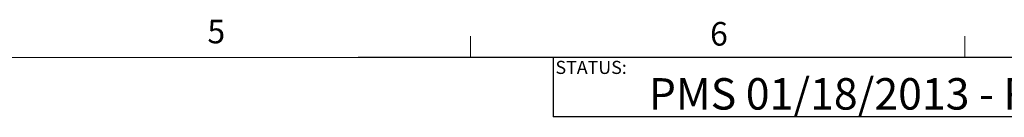
# Model space of a CAD drawing. Units: inches. Extents: x 8 to 265, y 4 to 173.
# Drawn here: x 139 to 202, y 166 to 173 of the extents above; entities that cross this region are included whole.
import ezdxf

# ---------------------------------------------------------------- set-up
doc = ezdxf.new("R2010")
doc.units = ezdxf.units.IN
doc.header["$LTSCALE"] = 16
doc.header["$MEASUREMENT"] = 0
doc.layers.add('LAYER_1', color=5, linetype='Continuous')
doc.layers.add('SLD-0', color=179, linetype='Continuous')
doc.styles.add('SLDTEXTSTYLE0', font='TXT', dxfattribs={"width": 0.75})

msp = doc.modelspace()

# ---------------------------------------------------------------- linework, layer by layer
at = {"color": 7, "linetype": 'Continuous', "lineweight": 0}
for p, q in [((167.516, 170.273), (167.516, 171.63)), ((199.016, 170.273), (199.016, 171.63)), ((10.02, 170.273), (262.02, 170.273))]:
    msp.add_line(p, q, dxfattribs=at)
at = {"layer": 'LAYER_1'}
for q in [(160.351, 170.273), (172.778, 166.503)]:
    msp.add_line((172.778, 170.273), q, dxfattribs=at)
at = {"layer": 'SLD-0'}
for p, q in [((262.02, 170.273), (172.778, 170.273)), ((172.778, 170.273), (172.778, 166.503)), ((262.02, 166.503), (172.778, 166.503))]:
    msp.add_line(p, q, dxfattribs=at)

# ---------------------------------------------------------------- texts
at = {"color": 7, "linetype": 'Continuous', "lineweight": 0, "char_height": 1.5, "attachment_point": 1, "style": 'SLDTEXTSTYLE0'}
for s, insert in [('5', (150.747, 172.683)), ('6', (182.787, 172.536))]:
    msp.add_mtext(s, dxfattribs=dict(at, insert=insert))
at = {"layer": 'LAYER_1', "insert": (178.886, 168.966), "char_height": 2, "attachment_point": 1, "style": 'SLDTEXTSTYLE0'}
msp.add_mtext('PMS 01/18/2013 - RELEASED ON ECO: 500007217', dxfattribs=at)
at = {"layer": 'SLD-0', "insert": (172.934, 170.066), "char_height": 0.8333, "attachment_point": 1, "style": 'SLDTEXTSTYLE0'}
msp.add_mtext('STATUS:', dxfattribs=at)

doc.saveas('drawing.dxf')
